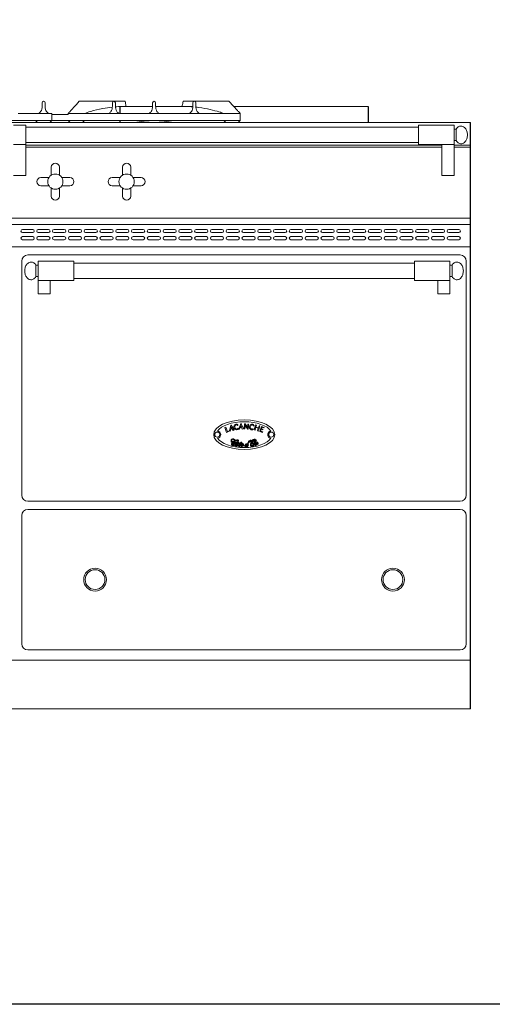
# Model space of a CAD drawing. Units: inches. Extents: x 1089 to 2003, y 1448 to 1685.
# Drawn here: x 1423 to 1452, y 1448 to 1508 of the extents above; entities that cross this region are included whole.
import ezdxf

# ---------------------------------------------------------------- set-up
doc = ezdxf.new("R2010")
doc.units = ezdxf.units.IN
doc.header["$LTSCALE"] = 115.146667
doc.header["$MEASUREMENT"] = 0
doc.layers.get('0').update_dxf_attribs({"linetype": 'CONTINUOUS'})
doc.layers.add('Body', color=7, linetype='CONTINUOUS')

msp = doc.modelspace()

# ---------------------------------------------------------------- linework, layer by layer
at = {"color": 0, "linetype": 'Continuous', "lineweight": 0, "extrusion": (0, 1, 2e-16)}
for p, q in [((1426.958, 1503.388), (1427.044, 1503.481)), ((1427.044, 1503.481), (1429.856, 1503.481)), ((1429.528, 1502.731), (1429.528, 1503.169)), ((1430.199, 1503.169), (1429.528, 1503.169)), ((1429.856, 1503.481), (1429.875, 1503.388)), ((1429.919, 1503.169), (1431.543, 1503.169)), ((1429.919, 1503.169), (1431.543, 1503.169)), ((1431.543, 1503.169), (1430.388, 1503.169)), ((1431.732, 1503.169), (1433.356, 1503.169)), ((1431.732, 1503.169), (1433.356, 1503.169)), ((1432.324, 1503.169), (1431.732, 1503.169)), ((1432.324, 1503.169), (1431.732, 1503.169)), ((1434.012, 1503.169), (1432.513, 1503.169)), ((1433.4, 1503.388), (1433.419, 1503.481)), ((1436.231, 1503.481), (1433.419, 1503.481)), ((1436.231, 1503.481), (1436.317, 1503.388)), ((1444.778, 1503.169), (1436.513, 1503.169)), ((1436.518, 1503.169), (1439.825, 1503.169)), ((1425.356, 1502.731), (1423.294, 1502.731)), ((1425.356, 1502.294), (1425.356, 1502.731)), ((1426.356, 1502.669), (1425.356, 1502.669)), ((1425.356, 1502.294), (1425.356, 1502.669)), ((1426.356, 1502.669), (1426.356, 1502.731)), ((1426.356, 1502.731), (1428.856, 1502.731)), ((1428.856, 1502.731), (1429.481, 1502.731)), ((1429.481, 1502.731), (1431.325, 1502.731)), ((1431.325, 1502.731), (1431.95, 1502.731)), ((1431.95, 1502.731), (1433.794, 1502.731)), ((1434.419, 1502.731), (1433.794, 1502.731)), ((1434.419, 1502.731), (1436.919, 1502.731)), ((1436.919, 1502.294), (1436.919, 1502.731)), ((1451.044, 1502.169), (1379.981, 1502.169)), ((1424.356, 1502.294), (1410.856, 1502.294)), ((1423.012, 1502.008), (1423.762, 1502.008)), ((1423.762, 1502.008), (1423.762, 1500.829)), ((1424.356, 1502.294), (1424.481, 1502.169)), ((1425.356, 1502.294), (1424.356, 1502.294)), ((1425.356, 1502.294), (1425.231, 1502.169)), ((1426.356, 1502.294), (1425.356, 1502.294)), ((1426.356, 1502.294), (1426.481, 1502.169)), ((1426.356, 1502.294), (1427.356, 1502.294)), ((1427.356, 1502.294), (1427.231, 1502.169)), ((1427.356, 1502.294), (1435.919, 1502.294)), ((1435.919, 1502.294), (1436.044, 1502.169)), ((1436.919, 1502.294), (1435.919, 1502.294)), ((1436.919, 1502.294), (1436.794, 1502.169)), ((1447.856, 1502.008), (1447.856, 1500.82)), ((1447.856, 1502.008), (1450.044, 1502.008)), ((1450.044, 1502.008), (1450.044, 1500.829)), ((1447.856, 1501.883), (1423.762, 1501.883)), ((1450.044, 1501.765), (1450.169, 1501.765)), ((1450.169, 1501.765), (1450.169, 1501.063)), ((1423.012, 1500.829), (1423.762, 1500.829)), ((1447.856, 1500.945), (1423.762, 1500.945)), ((1423.762, 1498.919), (1423.762, 1500.829)), ((1423.762, 1500.794), (1449.294, 1500.794)), ((1447.856, 1500.82), (1449.294, 1500.82)), ((1449.294, 1498.919), (1449.294, 1500.829)), ((1449.294, 1500.829), (1450.044, 1500.829)), ((1450.044, 1501.063), (1450.169, 1501.063)), ((1450.044, 1498.919), (1450.044, 1500.829)), ((1450.044, 1500.794), (1451.044, 1500.794)), ((1449.294, 1500.669), (1423.762, 1500.669)), ((1451.044, 1500.669), (1450.044, 1500.669)), ((1423.012, 1498.919), (1423.762, 1498.919)), ((1425.325, 1498.94), (1425.325, 1499.43)), ((1425.825, 1498.94), (1425.825, 1499.43)), ((1429.7, 1498.94), (1429.7, 1499.43)), ((1430.2, 1498.94), (1430.2, 1499.43)), ((1449.294, 1498.919), (1450.044, 1498.919)), ((1424.689, 1498.794), (1425.178, 1498.794)), ((1424.689, 1498.294), (1425.178, 1498.294)), ((1425.971, 1498.794), (1426.461, 1498.794)), ((1425.971, 1498.294), (1426.461, 1498.294)), ((1429.064, 1498.794), (1429.553, 1498.794)), ((1429.064, 1498.294), (1429.553, 1498.294)), ((1430.346, 1498.794), (1430.836, 1498.794)), ((1430.346, 1498.294), (1430.836, 1498.294)), ((1425.325, 1497.658), (1425.325, 1498.147)), ((1425.825, 1497.658), (1425.825, 1498.147)), ((1429.7, 1497.658), (1429.7, 1498.147)), ((1430.2, 1497.658), (1430.2, 1498.147)), ((1451.044, 1496.294), (1379.981, 1496.294)), ((1379.981, 1496.294), (1451.044, 1496.294)), ((1379.981, 1495.919), (1451.044, 1495.919)), ((1423.559, 1495.606), (1424.184, 1495.606)), ((1424.184, 1495.419), (1423.559, 1495.419)), ((1424.528, 1495.606), (1425.153, 1495.606)), ((1425.153, 1495.419), (1424.528, 1495.419)), ((1425.497, 1495.606), (1426.122, 1495.606)), ((1426.122, 1495.419), (1425.497, 1495.419)), ((1426.466, 1495.606), (1427.091, 1495.606)), ((1427.091, 1495.419), (1426.466, 1495.419)), ((1427.434, 1495.606), (1428.059, 1495.606)), ((1428.059, 1495.419), (1427.434, 1495.419)), ((1428.403, 1495.606), (1429.028, 1495.606)), ((1429.028, 1495.419), (1428.403, 1495.419)), ((1429.372, 1495.606), (1429.997, 1495.606)), ((1429.997, 1495.419), (1429.372, 1495.419)), ((1430.341, 1495.606), (1430.966, 1495.606)), ((1430.966, 1495.419), (1430.341, 1495.419)), ((1431.309, 1495.606), (1431.934, 1495.606)), ((1431.934, 1495.419), (1431.309, 1495.419)), ((1432.278, 1495.606), (1432.903, 1495.606)), ((1432.903, 1495.419), (1432.278, 1495.419)), ((1433.247, 1495.606), (1433.872, 1495.606)), ((1433.872, 1495.419), (1433.247, 1495.419)), ((1434.216, 1495.606), (1434.841, 1495.606)), ((1434.841, 1495.419), (1434.216, 1495.419)), ((1435.184, 1495.606), (1435.809, 1495.606)), ((1435.809, 1495.419), (1435.184, 1495.419)), ((1436.153, 1495.606), (1436.778, 1495.606)), ((1436.778, 1495.419), (1436.153, 1495.419)), ((1437.122, 1495.606), (1437.747, 1495.606)), ((1437.747, 1495.419), (1437.122, 1495.419)), ((1438.091, 1495.606), (1438.716, 1495.606)), ((1438.716, 1495.419), (1438.091, 1495.419)), ((1439.059, 1495.606), (1439.684, 1495.606)), ((1439.684, 1495.419), (1439.059, 1495.419)), ((1440.028, 1495.606), (1440.653, 1495.606)), ((1440.653, 1495.419), (1440.028, 1495.419)), ((1440.997, 1495.606), (1441.622, 1495.606)), ((1441.622, 1495.419), (1440.997, 1495.419)), ((1441.966, 1495.606), (1442.591, 1495.606)), ((1442.591, 1495.419), (1441.966, 1495.419)), ((1442.934, 1495.606), (1443.559, 1495.606)), ((1443.559, 1495.419), (1442.934, 1495.419)), ((1443.903, 1495.606), (1444.528, 1495.606)), ((1444.528, 1495.419), (1443.903, 1495.419)), ((1444.872, 1495.606), (1445.497, 1495.606)), ((1445.497, 1495.419), (1444.872, 1495.419)), ((1445.841, 1495.606), (1446.466, 1495.606)), ((1446.466, 1495.419), (1445.841, 1495.419)), ((1446.809, 1495.606), (1447.434, 1495.606)), ((1447.434, 1495.419), (1446.809, 1495.419)), ((1447.778, 1495.606), (1448.403, 1495.606)), ((1448.403, 1495.419), (1447.778, 1495.419)), ((1448.747, 1495.606), (1449.372, 1495.606)), ((1449.372, 1495.419), (1448.747, 1495.419)), ((1449.716, 1495.606), (1450.341, 1495.606)), ((1450.341, 1495.419), (1449.716, 1495.419)), ((1423.559, 1495.169), (1424.184, 1495.169)), ((1424.184, 1494.981), (1423.559, 1494.981)), ((1424.528, 1495.169), (1425.153, 1495.169)), ((1425.153, 1494.981), (1424.528, 1494.981)), ((1425.497, 1495.169), (1426.122, 1495.169)), ((1426.122, 1494.981), (1425.497, 1494.981)), ((1426.466, 1495.169), (1427.091, 1495.169)), ((1427.091, 1494.981), (1426.466, 1494.981)), ((1427.434, 1495.169), (1428.059, 1495.169)), ((1428.059, 1494.981), (1427.434, 1494.981)), ((1428.403, 1495.169), (1429.028, 1495.169)), ((1429.028, 1494.981), (1428.403, 1494.981)), ((1429.372, 1495.169), (1429.997, 1495.169)), ((1429.997, 1494.981), (1429.372, 1494.981)), ((1430.341, 1495.169), (1430.966, 1495.169)), ((1430.966, 1494.981), (1430.341, 1494.981)), ((1431.309, 1495.169), (1431.934, 1495.169)), ((1431.934, 1494.981), (1431.309, 1494.981)), ((1432.278, 1495.169), (1432.903, 1495.169)), ((1432.903, 1494.981), (1432.278, 1494.981)), ((1433.247, 1495.169), (1433.872, 1495.169)), ((1433.872, 1494.981), (1433.247, 1494.981)), ((1434.216, 1495.169), (1434.841, 1495.169)), ((1434.841, 1494.981), (1434.216, 1494.981)), ((1435.184, 1495.169), (1435.809, 1495.169)), ((1435.809, 1494.981), (1435.184, 1494.981)), ((1436.153, 1495.169), (1436.778, 1495.169)), ((1436.778, 1494.981), (1436.153, 1494.981)), ((1437.122, 1495.169), (1437.747, 1495.169)), ((1437.747, 1494.981), (1437.122, 1494.981)), ((1438.091, 1495.169), (1438.716, 1495.169)), ((1438.716, 1494.981), (1438.091, 1494.981)), ((1439.059, 1495.169), (1439.684, 1495.169)), ((1439.684, 1494.981), (1439.059, 1494.981)), ((1440.028, 1495.169), (1440.653, 1495.169)), ((1440.653, 1494.981), (1440.028, 1494.981)), ((1440.997, 1495.169), (1441.622, 1495.169)), ((1441.622, 1494.981), (1440.997, 1494.981)), ((1441.966, 1495.169), (1442.591, 1495.169)), ((1442.591, 1494.981), (1441.966, 1494.981)), ((1442.934, 1495.169), (1443.559, 1495.169)), ((1443.559, 1494.981), (1442.934, 1494.981)), ((1443.903, 1495.169), (1444.528, 1495.169)), ((1444.528, 1494.981), (1443.903, 1494.981)), ((1444.872, 1495.169), (1445.497, 1495.169)), ((1445.497, 1494.981), (1444.872, 1494.981)), ((1445.841, 1495.169), (1446.466, 1495.169)), ((1446.466, 1494.981), (1445.841, 1494.981)), ((1446.809, 1495.169), (1447.434, 1495.169)), ((1447.434, 1494.981), (1446.809, 1494.981)), ((1447.778, 1495.169), (1448.403, 1495.169)), ((1448.403, 1494.981), (1447.778, 1494.981)), ((1448.747, 1495.169), (1449.372, 1495.169)), ((1449.372, 1494.981), (1448.747, 1494.981)), ((1449.716, 1495.169), (1450.341, 1495.169)), ((1450.341, 1494.981), (1449.716, 1494.981)), ((1379.981, 1494.544), (1451.044, 1494.544)), ((1450.419, 1494.044), (1423.887, 1494.044)), ((1423.512, 1493.669), (1423.512, 1479.294)), ((1424.512, 1493.659), (1424.512, 1492.471)), ((1424.512, 1493.659), (1426.7, 1493.659)), ((1426.7, 1493.659), (1426.7, 1492.471)), ((1447.606, 1493.534), (1426.7, 1493.534)), ((1447.606, 1493.659), (1447.606, 1492.471)), ((1447.606, 1493.659), (1449.794, 1493.659)), ((1449.794, 1493.659), (1449.794, 1492.471)), ((1450.794, 1479.294), (1450.794, 1493.669)), ((1451.044, 1470.169), (1451.044, 1493.669)), ((1424.387, 1493.416), (1424.387, 1492.714)), ((1424.387, 1493.416), (1424.512, 1493.416)), ((1449.794, 1493.416), (1449.919, 1493.416)), ((1449.919, 1493.416), (1449.919, 1492.714)), ((1424.387, 1492.714), (1424.512, 1492.714)), ((1424.512, 1491.649), (1424.512, 1492.471)), ((1424.512, 1492.471), (1426.7, 1492.471)), ((1425.262, 1491.649), (1425.262, 1492.471)), ((1447.606, 1492.596), (1426.7, 1492.596)), ((1447.606, 1492.471), (1449.794, 1492.471)), ((1449.044, 1491.649), (1449.044, 1492.471)), ((1449.794, 1492.714), (1449.919, 1492.714)), ((1449.794, 1491.649), (1449.794, 1492.471)), ((1425.262, 1491.649), (1424.512, 1491.649)), ((1449.044, 1491.649), (1449.794, 1491.649)), ((1436.037, 1483.474), (1435.971, 1483.453)), ((1435.971, 1483.453), (1436.088, 1483.14)), ((1436.13, 1483.206), (1436.037, 1483.474)), ((1436.088, 1483.14), (1436.251, 1483.215)), ((1436.239, 1483.252), (1436.13, 1483.206)), ((1436.251, 1483.215), (1436.239, 1483.252)), ((1436.272, 1483.237), (1436.341, 1483.588)), ((1436.311, 1483.224), (1436.272, 1483.237)), ((1436.336, 1483.35), (1436.311, 1483.224)), ((1436.336, 1483.35), (1436.428, 1483.368)), ((1436.341, 1483.588), (1436.362, 1483.585)), ((1436.362, 1483.477), (1436.344, 1483.389)), ((1436.344, 1483.389), (1436.408, 1483.401)), ((1436.362, 1483.585), (1436.558, 1483.3)), ((1436.408, 1483.401), (1436.362, 1483.477)), ((1436.486, 1483.273), (1436.428, 1483.368)), ((1436.558, 1483.3), (1436.486, 1483.273)), ((1436.828, 1483.355), (1436.957, 1483.69)), ((1436.865, 1483.336), (1436.828, 1483.355)), ((1436.911, 1483.456), (1436.865, 1483.336)), ((1436.911, 1483.456), (1437.005, 1483.457)), ((1436.958, 1483.576), (1436.926, 1483.493)), ((1436.926, 1483.493), (1436.99, 1483.494)), ((1436.957, 1483.69), (1436.977, 1483.683)), ((1436.99, 1483.494), (1436.958, 1483.576)), ((1436.977, 1483.683), (1437.121, 1483.368)), ((1437.045, 1483.354), (1437.005, 1483.457)), ((1437.121, 1483.368), (1437.045, 1483.354)), ((1437.155, 1483.361), (1437.181, 1483.673)), ((1437.195, 1483.361), (1437.155, 1483.361)), ((1437.181, 1483.673), (1437.218, 1483.679)), ((1437.212, 1483.573), (1437.195, 1483.361)), ((1437.382, 1483.338), (1437.212, 1483.573)), ((1437.218, 1483.679), (1437.385, 1483.447)), ((1437.413, 1483.349), (1437.382, 1483.338)), ((1437.385, 1483.447), (1437.396, 1483.662)), ((1437.396, 1483.662), (1437.43, 1483.662)), ((1437.43, 1483.662), (1437.413, 1483.349)), ((1437.779, 1483.297), (1437.861, 1483.611)), ((1437.779, 1483.297), (1437.835, 1483.281)), ((1437.835, 1483.281), (1437.876, 1483.438)), ((1437.861, 1483.611), (1437.917, 1483.595)), ((1437.876, 1483.438), (1438.031, 1483.398)), ((1437.884, 1483.471), (1437.917, 1483.595)), ((1437.884, 1483.471), (1438.039, 1483.431)), ((1437.991, 1483.246), (1438.031, 1483.398)), ((1437.991, 1483.246), (1438.047, 1483.23)), ((1438.039, 1483.431), (1438.073, 1483.56)), ((1438.047, 1483.23), (1438.129, 1483.544)), ((1438.073, 1483.56), (1438.129, 1483.544)), ((1438.117, 1483.2), (1438.217, 1483.516)), ((1438.117, 1483.2), (1438.29, 1483.151)), ((1438.179, 1483.221), (1438.216, 1483.337)), ((1438.179, 1483.221), (1438.301, 1483.187)), ((1438.216, 1483.337), (1438.304, 1483.305)), ((1438.386, 1483.456), (1438.217, 1483.516)), ((1438.227, 1483.371), (1438.256, 1483.462)), ((1438.227, 1483.371), (1438.315, 1483.339)), ((1438.256, 1483.462), (1438.375, 1483.419)), ((1438.29, 1483.151), (1438.301, 1483.187)), ((1438.304, 1483.305), (1438.315, 1483.339)), ((1438.375, 1483.419), (1438.386, 1483.456)), ((1423.887, 1478.919), (1450.419, 1478.919)), ((1450.419, 1478.419), (1423.887, 1478.419)), ((1423.512, 1478.044), (1423.512, 1470.169)), ((1450.794, 1470.169), (1450.794, 1478.044)), ((1423.887, 1469.794), (1450.419, 1469.794)), ((1451.044, 1469.169), (1379.981, 1469.169)), ((1451.044, 1466.169), (1379.981, 1466.169))]:
    msp.add_line(p, q, dxfattribs=at)
at = {"color": 0, "linetype": 'Continuous', "lineweight": 0}
for centre, radius in [((1425.575, 1498.544), 0.469), ((1429.95, 1498.544), 0.469), ((1435.511, 1483.009), 0.156), ((1438.826, 1483.009), 0.156), ((1428.012, 1474.106), 0.699), ((1428.012, 1474.106), 0.605), ((1446.294, 1474.106), 0.699), ((1446.294, 1474.106), 0.605)]:
    msp.add_circle(centre, radius, dxfattribs=at)
for centre, radius, start, end in [((1424.856, 1503.388), 0.0938, 0, 180), ((1429.169, 1503.388), 0.0938, 0, 180), ((1431.637, 1503.388), 0.0938, 0, 180), ((1434.106, 1503.388), 0.0938, 0, 180), ((1431.639, 1496.251), 6.043, 90.01391, 101.67368), ((1431.636, 1496.251), 6.043, 78.32632, 89.98609), ((1425.575, 1499.43), 0.25, 0, 180), ((1429.95, 1499.43), 0.25, 0, 180), ((1424.689, 1498.544), 0.25, 90, 270), ((1426.461, 1498.544), 0.25, 270, 90), ((1429.064, 1498.544), 0.25, 90, 270), ((1430.836, 1498.544), 0.25, 270, 90), ((1425.575, 1497.658), 0.25, 180, 0), ((1429.95, 1497.658), 0.25, 180, 0), ((1423.559, 1495.513), 0.0938, 90, 270), ((1424.184, 1495.513), 0.0938, 270, 90), ((1424.528, 1495.513), 0.0938, 90, 270), ((1425.153, 1495.513), 0.0938, 270, 90), ((1425.497, 1495.513), 0.0938, 90, 270), ((1426.122, 1495.513), 0.0938, 270, 90), ((1426.466, 1495.513), 0.0938, 90, 270), ((1427.091, 1495.513), 0.0938, 270, 90), ((1427.434, 1495.513), 0.0938, 90, 270), ((1428.059, 1495.513), 0.0938, 270, 90), ((1428.403, 1495.513), 0.0938, 90, 270), ((1429.028, 1495.513), 0.0938, 270, 90), ((1429.372, 1495.513), 0.0938, 90, 270), ((1429.997, 1495.513), 0.0938, 270, 90), ((1430.341, 1495.513), 0.0938, 90, 270), ((1430.966, 1495.513), 0.0938, 270, 90), ((1431.309, 1495.513), 0.0938, 90, 270), ((1431.934, 1495.513), 0.0938, 270, 90), ((1432.278, 1495.513), 0.0938, 90, 270), ((1432.903, 1495.513), 0.0938, 270, 90), ((1433.247, 1495.513), 0.0938, 90, 270), ((1433.872, 1495.513), 0.0938, 270, 90), ((1434.216, 1495.513), 0.0938, 90, 270), ((1434.841, 1495.513), 0.0938, 270, 90), ((1435.184, 1495.513), 0.0938, 90, 270), ((1435.809, 1495.513), 0.0938, 270, 90), ((1436.153, 1495.513), 0.0938, 90, 270), ((1436.778, 1495.513), 0.0938, 270, 90), ((1437.122, 1495.513), 0.0938, 90, 270), ((1437.747, 1495.513), 0.0938, 270, 90), ((1438.091, 1495.513), 0.0938, 90, 270), ((1438.716, 1495.513), 0.0938, 270, 90), ((1439.059, 1495.513), 0.0938, 90, 270), ((1439.684, 1495.513), 0.0938, 270, 90), ((1440.028, 1495.513), 0.0938, 90, 270), ((1440.653, 1495.513), 0.0938, 270, 90), ((1440.997, 1495.513), 0.0938, 90, 270), ((1441.622, 1495.513), 0.0938, 270, 90), ((1441.966, 1495.513), 0.0938, 90, 270), ((1442.591, 1495.513), 0.0938, 270, 90), ((1442.934, 1495.513), 0.0938, 90, 270), ((1443.559, 1495.513), 0.0938, 270, 90), ((1443.903, 1495.513), 0.0938, 90, 270), ((1444.528, 1495.513), 0.0938, 270, 90), ((1444.872, 1495.513), 0.0938, 90, 270), ((1445.497, 1495.513), 0.0938, 270, 90), ((1445.841, 1495.513), 0.0938, 90, 270), ((1446.466, 1495.513), 0.0938, 270, 90), ((1446.809, 1495.513), 0.0938, 90, 270), ((1447.434, 1495.513), 0.0938, 270, 90), ((1447.778, 1495.513), 0.0938, 90, 270), ((1448.403, 1495.513), 0.0938, 270, 90), ((1448.747, 1495.513), 0.0938, 90, 270), ((1449.372, 1495.513), 0.0938, 270, 90), ((1449.716, 1495.513), 0.0938, 90, 270), ((1450.341, 1495.513), 0.0938, 270, 90), ((1423.559, 1495.075), 0.0938, 90, 270), ((1424.184, 1495.075), 0.0938, 270, 90), ((1424.528, 1495.075), 0.0938, 90, 270), ((1425.153, 1495.075), 0.0938, 270, 90), ((1425.497, 1495.075), 0.0938, 90, 270), ((1426.122, 1495.075), 0.0938, 270, 90), ((1426.466, 1495.075), 0.0938, 90, 270), ((1427.091, 1495.075), 0.0938, 270, 90), ((1427.434, 1495.075), 0.0938, 90, 270), ((1428.059, 1495.075), 0.0938, 270, 90), ((1428.403, 1495.075), 0.0938, 90, 270), ((1429.028, 1495.075), 0.0938, 270, 90), ((1429.372, 1495.075), 0.0938, 90, 270), ((1429.997, 1495.075), 0.0938, 270, 90), ((1430.341, 1495.075), 0.0938, 90, 270), ((1430.966, 1495.075), 0.0938, 270, 90), ((1431.309, 1495.075), 0.0938, 90, 270), ((1431.934, 1495.075), 0.0938, 270, 90), ((1432.278, 1495.075), 0.0938, 90, 270), ((1432.903, 1495.075), 0.0938, 270, 90), ((1433.247, 1495.075), 0.0938, 90, 270), ((1433.872, 1495.075), 0.0938, 270, 90), ((1434.216, 1495.075), 0.0938, 90, 270), ((1434.841, 1495.075), 0.0938, 270, 90), ((1435.184, 1495.075), 0.0938, 90, 270), ((1435.809, 1495.075), 0.0938, 270, 90), ((1436.153, 1495.075), 0.0938, 90, 270), ((1436.778, 1495.075), 0.0938, 270, 90), ((1437.122, 1495.075), 0.0938, 90, 270), ((1437.747, 1495.075), 0.0938, 270, 90), ((1438.091, 1495.075), 0.0938, 90, 270), ((1438.716, 1495.075), 0.0938, 270, 90), ((1439.059, 1495.075), 0.0938, 90, 270), ((1439.684, 1495.075), 0.0938, 270, 90), ((1440.028, 1495.075), 0.0938, 90, 270), ((1440.653, 1495.075), 0.0938, 270, 90), ((1440.997, 1495.075), 0.0938, 90, 270), ((1441.622, 1495.075), 0.0938, 270, 90), ((1441.966, 1495.075), 0.0938, 90, 270), ((1442.591, 1495.075), 0.0938, 270, 90), ((1442.934, 1495.075), 0.0938, 90, 270), ((1443.559, 1495.075), 0.0938, 270, 90), ((1443.903, 1495.075), 0.0938, 90, 270), ((1444.528, 1495.075), 0.0938, 270, 90), ((1444.872, 1495.075), 0.0938, 90, 270), ((1445.497, 1495.075), 0.0938, 270, 90), ((1445.841, 1495.075), 0.0938, 90, 270), ((1446.466, 1495.075), 0.0938, 270, 90), ((1446.809, 1495.075), 0.0938, 90, 270), ((1447.434, 1495.075), 0.0938, 270, 90), ((1447.778, 1495.075), 0.0938, 90, 270), ((1448.403, 1495.075), 0.0938, 270, 90), ((1448.747, 1495.075), 0.0938, 90, 270), ((1449.372, 1495.075), 0.0938, 270, 90), ((1449.716, 1495.075), 0.0938, 90, 270), ((1450.341, 1495.075), 0.0938, 270, 90), ((1423.887, 1493.669), 0.375, 90, 180), ((1450.419, 1493.669), 0.375, 0, 90), ((1435.511, 1483.009), 0.218, 275.63076, 84.36924), ((1438.826, 1483.009), 0.218, 95.63076, 264.36924), ((1423.887, 1479.294), 0.375, 180, 270), ((1450.419, 1479.294), 0.375, 270, 0), ((1423.887, 1478.044), 0.375, 90, 180), ((1450.419, 1478.044), 0.375, 0, 90), ((1423.887, 1470.169), 0.375, 180, 270), ((1450.419, 1470.169), 0.375, 270, 0)]:
    msp.add_arc(centre, radius, start, end, dxfattribs=at)
msp.add_ellipse((1437.169, 1483.009), major_axis=(-1.876, 0), ratio=0.481341, dxfattribs=at)
for start_param, end_param in [(0.27796, 2.863632), (3.419553, 6.005225)]:
    msp.add_ellipse((1437.169, 1483.009), major_axis=(1.701, 0), ratio=0.465278, start_param=start_param, end_param=end_param, dxfattribs=at)
for points, knots in [([(1424.762, 1503.388), (1424.765, 1503.252), (1424.768, 1503.117), (1424.728, 1502.946), (1424.707, 1502.893), (1424.636, 1502.793), (1424.593, 1502.764), (1424.544, 1502.731)], [0, 0, 0, 0, 0.4136377, 0.4136377, 0.6124827, 0.6124827, 0.8374287, 0.8374287, 0.8374287, 0.8374287]), ([(1425.169, 1502.731), (1425.118, 1502.765), (1425.072, 1502.796), (1425.006, 1502.894), (1424.989, 1502.938), (1424.944, 1503.103), (1424.947, 1503.245), (1424.95, 1503.388)], [0, 0, 0, 0, 0.1853097, 0.1853097, 0.3101581, 0.3101581, 0.6380482, 0.6380482, 0.6380482, 0.6380482]), ([(1426.356, 1502.731), (1426.388, 1502.766), (1426.417, 1502.798), (1426.517, 1502.907), (1426.566, 1502.96), (1426.721, 1503.129), (1426.839, 1503.258), (1426.958, 1503.388)], [0, 0, 0, 0, 0.2112418, 0.2112418, 0.3693736, 0.3693736, 0.6822344, 0.6822344, 0.6822344, 0.6822344]), ([(1429.071, 1503.122), (1428.876, 1503.101), (1428.682, 1503.072), (1428.206, 1502.982), (1427.959, 1502.919), (1427.563, 1502.804), (1427.462, 1502.769), (1427.356, 1502.731)], [0.8493, 0.8493, 0.8493, 0.8493, 1.441595, 1.441595, 2.328786, 2.328786, 3.223091, 3.223091, 3.223091, 3.223091]), ([(1429.075, 1503.388), (1429.078, 1503.253), (1429.08, 1503.119), (1429.04, 1502.947), (1429.02, 1502.893), (1428.949, 1502.793), (1428.906, 1502.764), (1428.856, 1502.731)], [0, 0, 0, 0, 0.546776, 0.546776, 0.819425, 0.819425, 1.134051, 1.134051, 1.134051, 1.134051]), ([(1429.481, 1502.731), (1429.429, 1502.766), (1429.381, 1502.798), (1429.312, 1502.907), (1429.293, 1502.96), (1429.257, 1503.129), (1429.26, 1503.258), (1429.262, 1503.388)], [0, 0, 0, 0, 0.2112418, 0.2112418, 0.3693736, 0.3693736, 0.6822344, 0.6822344, 0.6822344, 0.6822344]), ([(1429.919, 1503.169), (1429.825, 1503.169), (1429.731, 1503.167), (1429.513, 1503.159), (1429.389, 1503.152), (1429.264, 1503.141)], [0, 0, 0, 0, 0.2807225, 0.2807225, 0.6550333, 0.6550333, 0.6550333, 0.6550333]), ([(1431.544, 1503.388), (1431.546, 1503.253), (1431.549, 1503.119), (1431.509, 1502.947), (1431.488, 1502.893), (1431.418, 1502.793), (1431.374, 1502.764), (1431.325, 1502.731)], [0, 0, 0, 0, 0.546776, 0.546776, 0.819425, 0.819425, 1.134051, 1.134051, 1.134051, 1.134051]), ([(1431.95, 1502.731), (1431.898, 1502.766), (1431.85, 1502.798), (1431.78, 1502.907), (1431.762, 1502.96), (1431.726, 1503.129), (1431.729, 1503.258), (1431.731, 1503.388)], [0, 0, 0, 0, 0.2112418, 0.2112418, 0.3693736, 0.3693736, 0.6822344, 0.6822344, 0.6822344, 0.6822344]), ([(1434.01, 1503.141), (1433.95, 1503.146), (1433.89, 1503.151), (1433.744, 1503.16), (1433.659, 1503.163), (1433.501, 1503.168), (1433.429, 1503.169), (1433.356, 1503.169)], [1.2042515, 1.2042515, 1.2042515, 1.2042515, 1.285269, 1.285269, 1.4000166, 1.4000166, 1.497204, 1.497204, 1.497204, 1.497204]), ([(1434.012, 1503.388), (1434.015, 1503.253), (1434.018, 1503.119), (1433.978, 1502.947), (1433.957, 1502.893), (1433.886, 1502.793), (1433.843, 1502.764), (1433.794, 1502.731)], [0, 0, 0, 0, 0.546776, 0.546776, 0.819425, 0.819425, 1.134051, 1.134051, 1.134051, 1.134051]), ([(1434.419, 1502.731), (1434.366, 1502.766), (1434.319, 1502.798), (1434.249, 1502.907), (1434.23, 1502.96), (1434.195, 1503.129), (1434.197, 1503.258), (1434.2, 1503.388)], [0, 0, 0, 0, 0.2112418, 0.2112418, 0.3693736, 0.3693736, 0.6822344, 0.6822344, 0.6822344, 0.6822344]), ([(1435.919, 1502.731), (1435.825, 1502.764), (1435.746, 1502.791), (1435.321, 1502.921), (1434.895, 1503.032), (1434.316, 1503.109), (1434.26, 1503.116), (1434.203, 1503.122)], [0, 0, 0, 0, 0.332313, 0.332313, 1.041509, 1.041509, 1.117426, 1.117426, 1.117426, 1.117426]), ([(1436.317, 1503.388), (1436.44, 1503.253), (1436.563, 1503.119), (1436.721, 1502.947), (1436.77, 1502.893), (1436.862, 1502.793), (1436.888, 1502.764), (1436.919, 1502.731)], [0, 0, 0, 0, 0.546776, 0.546776, 0.819425, 0.819425, 1.134051, 1.134051, 1.134051, 1.134051]), ([(1450.863, 1501.414), (1450.863, 1501.494), (1450.85, 1501.574), (1450.802, 1501.713), (1450.77, 1501.772), (1450.698, 1501.86), (1450.662, 1501.892), (1450.591, 1501.933), (1450.557, 1501.946), (1450.493, 1501.958), (1450.461, 1501.959), (1450.4, 1501.951), (1450.37, 1501.942), (1450.31, 1501.913), (1450.279, 1501.892), (1450.221, 1501.839), (1450.193, 1501.804), (1450.169, 1501.765)], [-1.570796, -1.570796, -1.570796, -1.570796, -1.128703, -1.128703, -0.725134, -0.725134, -0.400928, -0.400928, -0.137245, -0.137245, 0.09832, 0.09832, 0.331973, 0.331973, 0.585953, 0.585953, 0.869522, 0.869522, 0.869522, 0.869522]), ([(1450.863, 1501.414), (1450.863, 1501.334), (1450.85, 1501.254), (1450.802, 1501.115), (1450.77, 1501.056), (1450.698, 1500.968), (1450.662, 1500.936), (1450.591, 1500.895), (1450.557, 1500.882), (1450.493, 1500.87), (1450.461, 1500.869), (1450.4, 1500.877), (1450.37, 1500.886), (1450.31, 1500.915), (1450.279, 1500.936), (1450.221, 1500.989), (1450.193, 1501.024), (1450.169, 1501.063)], [-1.570796, -1.570796, -1.570796, -1.570796, -1.128703, -1.128703, -0.725134, -0.725134, -0.400928, -0.400928, -0.137245, -0.137245, 0.09832, 0.09832, 0.331973, 0.331973, 0.585953, 0.585953, 0.869522, 0.869522, 0.869522, 0.869522]), ([(1423.693, 1493.065), (1423.693, 1493.145), (1423.706, 1493.225), (1423.754, 1493.364), (1423.786, 1493.424), (1423.858, 1493.511), (1423.894, 1493.543), (1423.965, 1493.584), (1423.999, 1493.597), (1424.063, 1493.61), (1424.095, 1493.61), (1424.156, 1493.602), (1424.186, 1493.593), (1424.246, 1493.564), (1424.277, 1493.544), (1424.335, 1493.49), (1424.363, 1493.455), (1424.387, 1493.416)], [-1.570796, -1.570796, -1.570796, -1.570796, -1.128703, -1.128703, -0.725134, -0.725134, -0.400928, -0.400928, -0.137245, -0.137245, 0.09832, 0.09832, 0.331973, 0.331973, 0.585953, 0.585953, 0.869522, 0.869522, 0.869522, 0.869522]), ([(1450.613, 1493.065), (1450.613, 1493.145), (1450.6, 1493.225), (1450.552, 1493.364), (1450.52, 1493.424), (1450.448, 1493.511), (1450.412, 1493.543), (1450.341, 1493.584), (1450.307, 1493.597), (1450.243, 1493.61), (1450.211, 1493.61), (1450.15, 1493.602), (1450.12, 1493.593), (1450.06, 1493.564), (1450.029, 1493.544), (1449.971, 1493.49), (1449.943, 1493.455), (1449.919, 1493.416)], [-1.570796, -1.570796, -1.570796, -1.570796, -1.128703, -1.128703, -0.725134, -0.725134, -0.400928, -0.400928, -0.137245, -0.137245, 0.09832, 0.09832, 0.331973, 0.331973, 0.585953, 0.585953, 0.869522, 0.869522, 0.869522, 0.869522]), ([(1423.693, 1493.065), (1423.693, 1492.985), (1423.706, 1492.905), (1423.754, 1492.766), (1423.786, 1492.707), (1423.858, 1492.619), (1423.894, 1492.587), (1423.965, 1492.546), (1423.999, 1492.533), (1424.063, 1492.521), (1424.095, 1492.52), (1424.156, 1492.528), (1424.186, 1492.537), (1424.246, 1492.566), (1424.277, 1492.587), (1424.335, 1492.641), (1424.363, 1492.675), (1424.387, 1492.714)], [-1.570796, -1.570796, -1.570796, -1.570796, -1.128703, -1.128703, -0.725134, -0.725134, -0.400928, -0.400928, -0.137245, -0.137245, 0.09832, 0.09832, 0.331973, 0.331973, 0.585953, 0.585953, 0.869522, 0.869522, 0.869522, 0.869522]), ([(1450.613, 1493.065), (1450.613, 1492.985), (1450.6, 1492.905), (1450.552, 1492.766), (1450.52, 1492.707), (1450.448, 1492.619), (1450.412, 1492.587), (1450.341, 1492.546), (1450.307, 1492.533), (1450.243, 1492.521), (1450.211, 1492.52), (1450.15, 1492.528), (1450.12, 1492.537), (1450.06, 1492.566), (1450.029, 1492.587), (1449.971, 1492.641), (1449.943, 1492.675), (1449.919, 1492.714)], [-1.570796, -1.570796, -1.570796, -1.570796, -1.128703, -1.128703, -0.725134, -0.725134, -0.400928, -0.400928, -0.137245, -0.137245, 0.09832, 0.09832, 0.331973, 0.331973, 0.585953, 0.585953, 0.869522, 0.869522, 0.869522, 0.869522]), ([(1436.814, 1483.363), (1436.803, 1483.352), (1436.777, 1483.324), (1436.717, 1483.308), (1436.653, 1483.314), (1436.592, 1483.344), (1436.545, 1483.404), (1436.528, 1483.487), (1436.546, 1483.575), (1436.604, 1483.647), (1436.696, 1483.666), (1436.75, 1483.645), (1436.778, 1483.634)], [0, 0, 0, 0, 0.12341, 0.315129, 0.482058, 0.649163, 0.861747, 1.091233, 1.328827, 1.581817, 1.811514, 2.053346, 2.053346, 2.053346, 2.053346]), ([(1436.729, 1483.609), (1436.712, 1483.612), (1436.676, 1483.617), (1436.618, 1483.594), (1436.592, 1483.532), (1436.59, 1483.464), (1436.61, 1483.401), (1436.655, 1483.357), (1436.712, 1483.351), (1436.765, 1483.363), (1436.79, 1483.388), (1436.802, 1483.399)], [0, 0, 0, 0, 0.141431, 0.304997, 0.472001, 0.663006, 0.857251, 1.004113, 1.155665, 1.310807, 1.440483, 1.440483, 1.440483, 1.440483]), ([(1436.775, 1483.585), (1436.768, 1483.582), (1436.754, 1483.575), (1436.733, 1483.59), (1436.731, 1483.603), (1436.729, 1483.609)], [0, 0, 0, 0, 0.0604571, 0.1203292, 0.1728075, 0.1728075, 0.1728075, 0.1728075]), ([(1437.711, 1483.329), (1437.698, 1483.322), (1437.664, 1483.305), (1437.602, 1483.309), (1437.544, 1483.336), (1437.496, 1483.384), (1437.471, 1483.456), (1437.482, 1483.54), (1437.528, 1483.617), (1437.606, 1483.667), (1437.7, 1483.654), (1437.744, 1483.616), (1437.766, 1483.597)], [0, 0, 0, 0, 0.12341, 0.315129, 0.482058, 0.649163, 0.861747, 1.091233, 1.328827, 1.581817, 1.811514, 2.053346, 2.053346, 2.053346, 2.053346]), ([(1437.713, 1483.59), (1437.697, 1483.598), (1437.664, 1483.615), (1437.602, 1483.612), (1437.558, 1483.561), (1437.533, 1483.499), (1437.532, 1483.432), (1437.56, 1483.376), (1437.611, 1483.351), (1437.666, 1483.346), (1437.698, 1483.36), (1437.712, 1483.367)], [0, 0, 0, 0, 0.141431, 0.304997, 0.472001, 0.663006, 0.857251, 1.004113, 1.155665, 1.310807, 1.440483, 1.440483, 1.440483, 1.440483]), ([(1437.747, 1483.552), (1437.74, 1483.551), (1437.724, 1483.55), (1437.71, 1483.57), (1437.712, 1483.583), (1437.713, 1483.59)], [0, 0, 0, 0, 0.0604571, 0.1203292, 0.1728075, 0.1728075, 0.1728075, 0.1728075]), ([(1436.436, 1482.538), (1436.42, 1482.542), (1436.389, 1482.55), (1436.358, 1482.592), (1436.357, 1482.644), (1436.365, 1482.7), (1436.41, 1482.74), (1436.47, 1482.758), (1436.537, 1482.739), (1436.59, 1482.706), (1436.611, 1482.673), (1436.619, 1482.661)], [0, 0, 0, 0, 0.138363, 0.250637, 0.400397, 0.566418, 0.69578, 0.873476, 1.061331, 1.257202, 1.37883, 1.37883, 1.37883, 1.37883]), ([(1436.585, 1482.646), (1436.58, 1482.658), (1436.568, 1482.686), (1436.526, 1482.71), (1436.477, 1482.727), (1436.423, 1482.719), (1436.395, 1482.677), (1436.389, 1482.63), (1436.416, 1482.587), (1436.445, 1482.571), (1436.459, 1482.564)], [0, 0, 0, 0, 0.106558, 0.247004, 0.38436, 0.537131, 0.652815, 0.776756, 0.910211, 1.042363, 1.042363, 1.042363, 1.042363]), ([(1436.459, 1482.564), (1436.469, 1482.575), (1436.491, 1482.601), (1436.536, 1482.627), (1436.57, 1482.64), (1436.585, 1482.646)], [0, 0, 0, 0, 0.1233421, 0.2838778, 0.4213567, 0.4213567, 0.4213567, 0.4213567]), ([(1436.49, 1482.526), (1436.508, 1482.523), (1436.553, 1482.517), (1436.629, 1482.521), (1436.717, 1482.54), (1436.801, 1482.575), (1436.819, 1482.642), (1436.793, 1482.693), (1436.731, 1482.682), (1436.681, 1482.681), (1436.644, 1482.667), (1436.626, 1482.662), (1436.619, 1482.661)], [0, 0, 0, 0, 0.149766, 0.371006, 0.627845, 0.908521, 1.046431, 1.152989, 1.31944, 1.486756, 1.589056, 1.641689, 1.641689, 1.641689, 1.641689]), ([(1436.522, 1482.555), (1436.542, 1482.55), (1436.597, 1482.537), (1436.683, 1482.557), (1436.753, 1482.578), (1436.796, 1482.633), (1436.743, 1482.663), (1436.687, 1482.654), (1436.62, 1482.63), (1436.581, 1482.609), (1436.561, 1482.598)], [0, 0, 0, 0, 0.168608, 0.461084, 0.702732, 0.80929, 0.900326, 1.100331, 1.290093, 1.476565, 1.476565, 1.476565, 1.476565]), ([(1436.561, 1482.598), (1436.552, 1482.592), (1436.535, 1482.581), (1436.526, 1482.563), (1436.522, 1482.555)], [0, 0, 0, 0, 0.0876919, 0.1620764, 0.1620764, 0.1620764, 0.1620764]), ([(1436.747, 1482.472), (1436.727, 1482.469), (1436.678, 1482.46), (1436.639, 1482.396), (1436.636, 1482.319), (1436.698, 1482.301), (1436.738, 1482.338), (1436.788, 1482.317), (1436.862, 1482.384), (1436.818, 1482.326), (1436.826, 1482.274), (1436.881, 1482.293), (1436.926, 1482.297), (1436.955, 1482.364), (1436.98, 1482.339), (1436.973, 1482.309), (1437.004, 1482.25), (1437.089, 1482.291), (1437.12, 1482.323), (1437.155, 1482.373), (1437.107, 1482.369), (1437.091, 1482.333), (1437.054, 1482.309), (1437.018, 1482.3), (1436.988, 1482.323), (1437.008, 1482.367), (1437.044, 1482.334), (1437.09, 1482.363), (1437.125, 1482.403), (1437.11, 1482.471), (1437.046, 1482.448), (1437.004, 1482.417), (1436.958, 1482.375), (1436.917, 1482.348), (1436.887, 1482.309), (1436.834, 1482.346), (1436.936, 1482.387), (1436.943, 1482.485), (1437.002, 1482.457), (1437.041, 1482.461), (1437.048, 1482.503), (1437.015, 1482.494), (1436.972, 1482.495), (1437.002, 1482.524), (1437.019, 1482.561), (1436.964, 1482.551), (1436.956, 1482.522), (1436.937, 1482.499), (1436.916, 1482.505), (1436.893, 1482.502), (1436.873, 1482.462), (1436.922, 1482.481), (1436.897, 1482.43), (1436.865, 1482.41), (1436.834, 1482.38), (1436.794, 1482.364), (1436.78, 1482.394), (1436.812, 1482.426), (1436.78, 1482.467), (1436.756, 1482.471), (1436.747, 1482.472)], [0, 0, 0, 0, 0.159625, 0.396647, 0.57326, 0.687718, 0.840408, 0.950046, 1.136392, 1.234378, 1.356839, 1.467023, 1.609533, 1.780726, 1.796222, 1.873672, 2.010943, 2.247608, 2.433579, 2.517006, 2.571825, 2.719264, 2.837821, 2.926213, 3.0037, 3.101686, 3.150706, 3.334478, 3.452989, 3.601977, 3.735356, 3.893432, 4.064622, 4.235814, 4.330098, 4.39401, 4.643869, 4.865714, 4.999093, 5.078907, 5.156357, 5.222141, 5.310533, 5.39886, 5.46814, 5.567422, 5.676991, 5.723483, 5.789265, 5.834469, 5.917896, 5.98368, 6.063424, 6.202902, 6.351976, 6.440368, 6.464866, 6.600354, 6.718863, 6.798675, 6.798675, 6.798675, 6.798675]), ([(1436.699, 1482.504), (1436.719, 1482.506), (1436.758, 1482.509), (1436.79, 1482.581), (1436.818, 1482.539), (1436.811, 1482.507), (1436.842, 1482.459), (1436.794, 1482.451), (1436.784, 1482.479), (1436.79, 1482.508), (1436.751, 1482.501), (1436.737, 1482.479), (1436.69, 1482.462), (1436.696, 1482.49), (1436.699, 1482.504)], [0, 0, 0, 0, 0.162972, 0.325888, 0.380673, 0.503133, 0.625594, 0.692281, 0.790267, 0.823125, 0.899871, 0.994156, 1.084561, 1.172184, 1.172184, 1.172184, 1.172184]), ([(1437.407, 1482.379), (1437.396, 1482.369), (1437.375, 1482.348), (1437.364, 1482.314), (1437.332, 1482.301), (1437.313, 1482.344), (1437.366, 1482.387), (1437.406, 1482.46), (1437.445, 1482.529), (1437.498, 1482.579), (1437.492, 1482.611), (1437.49, 1482.623)], [0, 0, 0, 0, 0.121991, 0.238791, 0.293375, 0.349166, 0.546179, 0.763795, 1.061031, 1.212324, 1.312876, 1.312876, 1.312876, 1.312876]), ([(1437.49, 1482.623), (1437.479, 1482.622), (1437.435, 1482.617), (1437.4, 1482.536), (1437.382, 1482.468), (1437.354, 1482.439), (1437.348, 1482.433)], [0, 0, 0, 0, 0.0929539, 0.3543876, 0.6156929, 0.6868236, 0.6868236, 0.6868236, 0.6868236]), ([(1437.543, 1482.566), (1437.554, 1482.584), (1437.571, 1482.611), (1437.595, 1482.653), (1437.568, 1482.678), (1437.533, 1482.67), (1437.516, 1482.633), (1437.532, 1482.622), (1437.537, 1482.618)], [0.0291249, 0.0291249, 0.0291249, 0.0291249, 0.2115508, 0.3029107, 0.369432, 0.4656886, 0.5655471, 0.6130651, 0.6130651, 0.6130651, 0.6130651]), ([(1437.537, 1482.618), (1437.533, 1482.61), (1437.525, 1482.591), (1437.536, 1482.575), (1437.543, 1482.566)], [0, 0, 0, 0, 0.0701269, 0.1573076, 0.1573076, 0.1573076, 0.1573076]), ([(1437.917, 1482.621), (1437.906, 1482.649), (1437.886, 1482.697), (1437.805, 1482.733), (1437.712, 1482.712), (1437.631, 1482.626), (1437.565, 1482.524), (1437.549, 1482.418), (1437.539, 1482.326), (1437.618, 1482.278), (1437.716, 1482.291), (1437.792, 1482.376), (1437.842, 1482.465), (1437.894, 1482.557), (1437.862, 1482.629), (1437.818, 1482.689), (1437.753, 1482.652), (1437.685, 1482.624), (1437.662, 1482.546), (1437.633, 1482.479), (1437.673, 1482.409), (1437.751, 1482.428), (1437.788, 1482.48), (1437.81, 1482.533), (1437.811, 1482.577), (1437.788, 1482.608), (1437.774, 1482.601), (1437.768, 1482.598)], [0.01509, 0.01509, 0.01509, 0.01509, 0.255818, 0.433285, 0.693057, 0.992761, 1.390269, 1.664258, 1.900196, 2.064275, 2.347922, 2.652184, 2.959835, 3.22557, 3.446523, 3.589071, 3.757139, 3.962332, 4.193678, 4.386016, 4.546276, 4.74309, 4.919462, 5.070415, 5.212098, 5.278622, 5.327562, 5.327562, 5.327562, 5.327562]), ([(1437.768, 1482.598), (1437.775, 1482.586), (1437.794, 1482.551), (1437.757, 1482.497), (1437.724, 1482.456), (1437.657, 1482.446), (1437.685, 1482.526), (1437.702, 1482.578), (1437.738, 1482.617), (1437.778, 1482.648), (1437.832, 1482.632), (1437.865, 1482.553), (1437.804, 1482.466), (1437.758, 1482.375), (1437.689, 1482.333), (1437.62, 1482.325), (1437.568, 1482.394), (1437.609, 1482.477), (1437.63, 1482.563), (1437.677, 1482.627), (1437.728, 1482.677), (1437.787, 1482.704), (1437.847, 1482.692), (1437.879, 1482.655), (1437.892, 1482.59), (1437.91, 1482.61), (1437.917, 1482.621)], [0, 0, 0, 0, 0.108522, 0.313158, 0.465516, 0.559879, 0.741719, 0.916372, 1.068711, 1.171309, 1.318135, 1.453328, 1.81891, 2.094696, 2.305647, 2.467005, 2.614978, 2.915355, 3.151223, 3.354343, 3.563639, 3.735945, 3.873068, 4.030502, 4.156716, 4.240797, 4.240797, 4.240797, 4.240797]), ([(1437.838, 1482.396), (1437.832, 1482.402), (1437.819, 1482.42), (1437.857, 1482.453), (1437.876, 1482.481), (1437.91, 1482.531), (1437.927, 1482.502), (1437.955, 1482.49), (1437.961, 1482.531), (1437.991, 1482.559), (1438.018, 1482.528), (1437.991, 1482.499), (1437.97, 1482.48), (1437.934, 1482.451), (1437.972, 1482.423), (1437.985, 1482.459), (1438, 1482.471), (1438.007, 1482.477)], [0.013858, 0.013858, 0.013858, 0.013858, 0.078347, 0.184577, 0.337794, 0.447189, 0.518627, 0.554826, 0.675947, 0.757985, 0.829414, 0.91359, 1.022985, 1.119881, 1.187087, 1.277488, 1.353513, 1.353513, 1.353513, 1.353513]), ([(1436.472, 1482.363), (1436.474, 1482.383), (1436.478, 1482.424), (1436.519, 1482.469), (1436.567, 1482.495), (1436.614, 1482.5), (1436.656, 1482.473), (1436.648, 1482.424), (1436.63, 1482.372), (1436.573, 1482.337), (1436.508, 1482.334), (1436.448, 1482.329), (1436.407, 1482.363), (1436.39, 1482.404), (1436.39, 1482.453), (1436.414, 1482.496), (1436.43, 1482.526), (1436.436, 1482.538)], [0, 0, 0, 0, 0.164936, 0.336847, 0.471863, 0.612225, 0.712526, 0.831446, 0.974237, 1.173449, 1.33218, 1.511193, 1.647254, 1.744304, 1.871719, 2.033471, 2.149423, 2.149423, 2.149423, 2.149423]), ([(1436.472, 1482.363), (1436.462, 1482.365), (1436.441, 1482.371), (1436.434, 1482.422), (1436.454, 1482.473), (1436.479, 1482.509), (1436.49, 1482.526)], [0, 0, 0, 0, 0.0742381, 0.1710952, 0.365971, 0.5321475, 0.5321475, 0.5321475, 0.5321475]), ([(1436.492, 1482.36), (1436.497, 1482.378), (1436.508, 1482.416), (1436.552, 1482.448), (1436.591, 1482.475), (1436.629, 1482.458), (1436.622, 1482.408), (1436.585, 1482.375), (1436.551, 1482.364), (1436.537, 1482.36)], [0, 0, 0, 0, 0.1506589, 0.322174, 0.4421785, 0.508709, 0.6191349, 0.7784089, 0.9062873, 0.9062873, 0.9062873, 0.9062873]), ([(1436.748, 1482.44), (1436.732, 1482.434), (1436.7, 1482.421), (1436.668, 1482.385), (1436.672, 1482.336), (1436.713, 1482.335), (1436.748, 1482.358), (1436.761, 1482.388), (1436.768, 1482.403)], [0, 0, 0, 0, 0.1368803, 0.283072, 0.3830429, 0.4473763, 0.5807715, 0.7119841, 0.7119841, 0.7119841, 0.7119841]), ([(1436.768, 1482.403), (1436.77, 1482.409), (1436.774, 1482.422), (1436.769, 1482.446), (1436.755, 1482.442), (1436.748, 1482.44)], [0, 0, 0, 0, 0.0608113, 0.1105283, 0.1617238, 0.1617238, 0.1617238, 0.1617238]), ([(1437.091, 1482.402), (1437.091, 1482.409), (1437.093, 1482.425), (1437.063, 1482.427), (1437.045, 1482.414), (1437.032, 1482.397), (1437.028, 1482.388), (1437.026, 1482.383)], [0, 0, 0, 0, 0.0526953, 0.109006, 0.1956345, 0.2370213, 0.2802007, 0.2802007, 0.2802007, 0.2802007]), ([(1437.026, 1482.383), (1437.03, 1482.379), (1437.042, 1482.368), (1437.072, 1482.378), (1437.084, 1482.393), (1437.091, 1482.402)], [0, 0, 0, 0, 0.0497586, 0.1261186, 0.2158765, 0.2158765, 0.2158765, 0.2158765]), ([(1437.348, 1482.433), (1437.339, 1482.439), (1437.312, 1482.459), (1437.249, 1482.433), (1437.207, 1482.376), (1437.205, 1482.315), (1437.232, 1482.267), (1437.279, 1482.275), (1437.294, 1482.295), (1437.299, 1482.303)], [0, 0, 0, 0, 0.0878671, 0.2667337, 0.4753381, 0.6522996, 0.7518538, 0.8819137, 0.9598063, 0.9598063, 0.9598063, 0.9598063]), ([(1437.329, 1482.405), (1437.324, 1482.41), (1437.311, 1482.426), (1437.272, 1482.395), (1437.252, 1482.365), (1437.233, 1482.328), (1437.264, 1482.29), (1437.293, 1482.345), (1437.309, 1482.369), (1437.317, 1482.381)], [0, 0, 0, 0, 0.0508717, 0.1579015, 0.3014375, 0.3954091, 0.4634143, 0.6055258, 0.7302806, 0.7302806, 0.7302806, 0.7302806]), ([(1437.299, 1482.303), (1437.305, 1482.294), (1437.315, 1482.279), (1437.356, 1482.263), (1437.382, 1482.312), (1437.404, 1482.337), (1437.432, 1482.368), (1437.415, 1482.375), (1437.407, 1482.379)], [0, 0, 0, 0, 0.0814829, 0.1571735, 0.3060518, 0.4353268, 0.5017878, 0.5602084, 0.5602084, 0.5602084, 0.5602084]), ([(1438.007, 1482.477), (1438.011, 1482.47), (1438.02, 1482.453), (1438.015, 1482.411), (1437.971, 1482.404), (1437.938, 1482.409), (1437.919, 1482.454), (1437.904, 1482.379), (1437.902, 1482.339), (1437.856, 1482.321), (1437.836, 1482.36), (1437.867, 1482.387), (1437.882, 1482.427), (1437.921, 1482.438), (1437.916, 1482.473), (1437.888, 1482.464), (1437.882, 1482.437), (1437.855, 1482.42), (1437.844, 1482.405), (1437.838, 1482.396)], [0, 0, 0, 0, 0.06616, 0.154503, 0.303313, 0.367088, 0.424884, 0.59706, 0.673644, 0.799236, 0.853399, 0.982621, 1.079515, 1.203059, 1.251959, 1.286241, 1.396438, 1.458398, 1.548139, 1.548139, 1.548139, 1.548139])]:
    msp.add_open_spline(points, degree=3, knots=knots, dxfattribs=at)
for points in [[(1429.875, 1503.388), (1429.89, 1503.314), (1429.904, 1503.24), (1429.919, 1503.169)], [(1433.356, 1503.169), (1433.37, 1503.24), (1433.385, 1503.314), (1433.4, 1503.388)], [(1436.778, 1483.634), (1436.777, 1483.618), (1436.776, 1483.601), (1436.775, 1483.585)], [(1436.802, 1483.399), (1436.806, 1483.387), (1436.81, 1483.375), (1436.814, 1483.363)], [(1437.712, 1483.367), (1437.712, 1483.355), (1437.712, 1483.342), (1437.711, 1483.329)], [(1437.766, 1483.597), (1437.76, 1483.582), (1437.754, 1483.567), (1437.747, 1483.552)], [(1436.537, 1482.36), (1436.522, 1482.36), (1436.507, 1482.36), (1436.492, 1482.36)], [(1437.317, 1482.381), (1437.321, 1482.389), (1437.325, 1482.397), (1437.329, 1482.405)]]:
    msp.add_open_spline(points, degree=3, dxfattribs=at)
at = {"layer": 'Body', "ltscale": 0.01}
for p, q in [((1429.528, 1503.169), (1429.528, 1502.731)), ((1444.778, 1503.169), (1444.778, 1502.169)), ((1429.528, 1502.294), (1429.528, 1502.169)), ((1451.044, 1466.169), (1451.044, 1502.169))]:
    msp.add_line(p, q, dxfattribs=at)
msp.add_lwpolyline([(1309.426, 1566.071), (1521.599, 1566.071), (1521.599, 1448.028), (1309.426, 1448.028)], close=True, dxfattribs=at)

doc.saveas('drawing.dxf')
